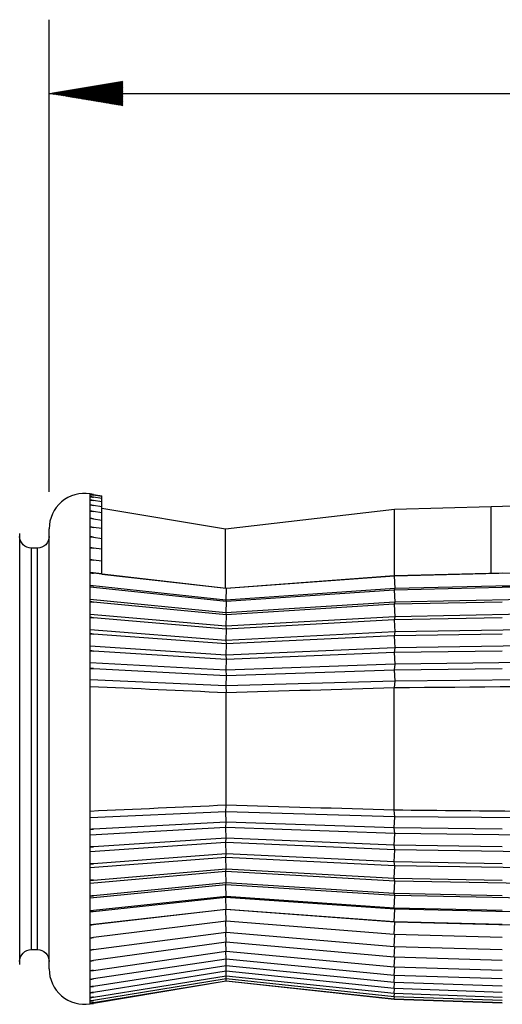
# Model space of a CAD drawing. Units: inches. Extents: x 0 to 17, y 0 to 11.
# Drawn here: x 3.6 to 4.4, y 7.5 to 9.2 of the extents above; entities that cross this region are included whole.
import ezdxf

# ---------------------------------------------------------------- set-up
doc = ezdxf.new("R2010")
doc.units = ezdxf.units.IN
doc.header["$MEASUREMENT"] = 0
doc.layers.add('1', color=7, linetype='CONTINUOUS')
doc.layers.add('TOP', color=7, linetype='CONTINUOUS')

msp = doc.modelspace()

# ---------------------------------------------------------------- linework, layer by layer
at = {"layer": '1', "color": 7, "linetype": 'Continuous'}
for p, q in [((3.67, 8.3921), (3.67, 9.1919)), ((3.67, 9.0669), (4.8078, 9.0669)), ((5.5293, 8.405), (4.4193, 8.3668)), ((3.7395, 8.3888), (3.7395, 8.3888)), ((3.7395, 8.3877), (3.7395, 8.3888)), ((3.7395, 8.3876), (3.7395, 8.3877)), ((3.7395, 8.3842), (3.7395, 8.3876)), ((3.7395, 8.3841), (3.7395, 8.3842)), ((3.7395, 8.3783), (3.7395, 8.3841)), ((3.7395, 8.3783), (3.7395, 8.3783)), ((3.7395, 8.3703), (3.7395, 8.3783)), ((3.7449, 8.388), (3.7593, 8.3856)), ((3.7593, 8.3844), (3.7449, 8.3868)), ((3.7593, 8.3809), (3.7449, 8.3833)), ((3.7593, 8.3752), (3.7449, 8.3775)), ((3.7593, 8.3844), (3.7593, 8.3856)), ((3.7593, 8.3809), (3.7593, 8.3844)), ((3.7593, 8.3752), (3.7593, 8.3809)), ((3.7593, 8.3671), (3.7593, 8.3752)), ((3.7395, 8.3702), (3.7395, 8.3703)), ((3.7395, 8.36), (3.7395, 8.3702)), ((3.7395, 8.3599), (3.7395, 8.36)), ((3.7395, 8.3475), (3.7395, 8.3599)), ((3.7593, 8.3671), (3.7449, 8.3694)), ((3.7593, 8.3569), (3.7449, 8.3591)), ((3.7593, 8.3569), (3.7593, 8.3671)), ((3.9688, 8.3292), (3.7593, 8.364)), ((3.7593, 8.3445), (3.7593, 8.3569)), ((4.2554, 8.3623), (3.9688, 8.3292)), ((4.4193, 8.3668), (4.2554, 8.3623)), ((4.2554, 8.2502), (4.2554, 8.3623)), ((4.4193, 8.2543), (4.4193, 8.3668)), ((3.7395, 8.3474), (3.7395, 8.3475)), ((3.7395, 8.3329), (3.7395, 8.3474)), ((3.7449, 8.3467), (3.7593, 8.3445)), ((3.7593, 8.33), (3.7593, 8.3445)), ((3.62, 8.3219), (3.62, 7.5919)), ((3.67, 7.5843), (3.67, 8.3296)), ((3.7395, 8.3328), (3.7395, 8.3329)), ((3.7395, 8.3162), (3.7395, 8.3328)), ((3.7593, 8.33), (3.7449, 8.3321)), ((3.7593, 8.3135), (3.7593, 8.33)), ((3.9688, 8.2291), (3.9688, 8.3292)), ((3.7395, 8.3162), (3.7395, 8.3162)), ((3.7395, 8.2977), (3.7395, 8.3162)), ((3.7449, 8.3155), (3.7593, 8.3135)), ((3.7593, 8.2951), (3.7593, 8.3135)), ((3.64, 7.9569), (3.64, 8.2969)), ((3.65, 8.2969), (3.64, 8.2969)), ((3.65, 7.9569), (3.65, 8.2969)), ((3.7395, 8.2976), (3.7395, 8.2977)), ((3.7395, 8.2773), (3.7395, 8.2976)), ((3.7593, 8.2951), (3.7449, 8.297)), ((3.7593, 8.2748), (3.7593, 8.2951)), ((3.7395, 8.2772), (3.7395, 8.2773)), ((3.7395, 8.2551), (3.7395, 8.2772)), ((3.7593, 8.2748), (3.7449, 8.2766)), ((3.7593, 8.2532), (3.7593, 8.2748)), ((4.2557, 8.2502), (5.5293, 8.2821)), ((3.7593, 8.2532), (3.7395, 8.2555)), ((3.7395, 8.2551), (3.7395, 8.2551)), ((3.7395, 8.2314), (3.7395, 8.2551)), ((5.6293, 8.2604), (4.2561, 8.2286)), ((3.97, 8.2287), (3.7449, 8.2545)), ((3.7593, 8.2531), (3.7593, 8.2532)), ((3.7593, 8.2531), (3.9698, 8.229)), ((3.9698, 8.229), (4.2557, 8.2502)), ((4.2551, 8.2499), (3.97, 8.2287)), ((4.4382, 8.2544), (4.2551, 8.2499)), ((4.2557, 8.2502), (4.2551, 8.2499)), ((4.2551, 8.2499), (4.2561, 8.2286)), ((3.9696, 8.2089), (3.7395, 8.2334)), ((3.7395, 8.2313), (3.7395, 8.2314)), ((3.7395, 8.2062), (3.7395, 8.2313)), ((3.7449, 8.2308), (3.97, 8.2071)), ((3.97, 8.2287), (3.9696, 8.2089)), ((4.2561, 8.2286), (3.9696, 8.2089)), ((3.9698, 8.229), (3.97, 8.2287)), ((3.97, 8.2071), (4.2551, 8.2265)), ((4.2551, 8.2265), (4.4382, 8.2308)), ((4.2561, 8.2286), (4.2551, 8.2265)), ((4.2551, 8.2265), (4.2561, 8.2054)), ((5.6293, 8.2345), (4.2561, 8.2054)), ((3.9696, 8.1874), (3.7395, 8.2097)), ((3.7395, 8.2061), (3.7395, 8.2062)), ((3.7395, 8.1796), (3.7395, 8.2061)), ((3.97, 8.1841), (3.7449, 8.2056)), ((3.9696, 8.2089), (3.97, 8.2071)), ((3.97, 8.2071), (3.9696, 8.1874)), ((4.2561, 8.2054), (3.9696, 8.1874)), ((4.4382, 8.2056), (4.2551, 8.2018)), ((4.2561, 8.2054), (4.2551, 8.2018)), ((5.6293, 8.207), (4.2561, 8.1808)), ((4.2551, 8.2018), (3.97, 8.1841)), ((4.2551, 8.2018), (4.2561, 8.1808)), ((3.9696, 8.1646), (3.7395, 8.1847)), ((3.7395, 8.1795), (3.7395, 8.1796)), ((3.7395, 8.1518), (3.7395, 8.1795)), ((3.97, 8.1599), (3.7449, 8.1791)), ((3.9696, 8.1874), (3.97, 8.1841)), ((3.97, 8.1841), (3.9696, 8.1646)), ((4.2561, 8.1808), (3.9696, 8.1646)), ((4.2551, 8.1757), (3.97, 8.1599)), ((4.2561, 8.1808), (4.2551, 8.1757)), ((4.4382, 8.1791), (4.2551, 8.1757)), ((4.2551, 8.1757), (4.2561, 8.155)), ((5.6293, 8.1782), (4.2561, 8.155)), ((3.9696, 8.1407), (3.7395, 8.1585)), ((3.9696, 8.1646), (3.97, 8.1599)), ((3.97, 8.1599), (3.9696, 8.1407)), ((4.2561, 8.155), (3.9696, 8.1407)), ((4.2561, 8.155), (4.2551, 8.1484)), ((3.7395, 8.1518), (3.7395, 8.1518)), ((3.7395, 8.123), (3.7395, 8.1518)), ((3.97, 8.1346), (3.7449, 8.1514)), ((3.9696, 8.1407), (3.97, 8.1346)), ((4.2551, 8.1484), (3.97, 8.1346)), ((4.4382, 8.1514), (4.2551, 8.1484)), ((4.2551, 8.1484), (4.2561, 8.1282)), ((5.6293, 8.1482), (4.2561, 8.1282)), ((3.9696, 8.1158), (3.7395, 8.1311)), ((3.7395, 8.1229), (3.7395, 8.123)), ((3.7395, 8.0933), (3.7395, 8.1229)), ((3.97, 8.1083), (3.7449, 8.1226)), ((3.97, 8.1346), (3.9696, 8.1158)), ((4.2561, 8.1282), (3.9696, 8.1158)), ((4.2561, 8.1282), (4.2551, 8.12)), ((4.4382, 8.1226), (4.2551, 8.12)), ((3.9696, 8.1158), (3.97, 8.1083)), ((3.97, 8.1083), (3.9696, 8.09)), ((4.2551, 8.12), (3.97, 8.1083)), ((4.2551, 8.12), (4.2561, 8.1004)), ((5.6293, 8.1172), (4.2561, 8.1004)), ((3.9696, 8.09), (3.7395, 8.1029)), ((3.7395, 8.0932), (3.7395, 8.0933)), ((3.7395, 8.0628), (3.7395, 8.0932)), ((3.7449, 8.093), (3.97, 8.0812)), ((4.2561, 8.1004), (3.9696, 8.09)), ((3.9696, 8.09), (3.97, 8.0812)), ((3.97, 8.0812), (4.2551, 8.0908)), ((4.2561, 8.1004), (4.2551, 8.0908)), ((4.2551, 8.0908), (4.4382, 8.0929)), ((4.2551, 8.0908), (4.2561, 8.0718)), ((3.9696, 8.0635), (3.7395, 8.0738)), ((3.97, 8.0812), (3.9696, 8.0635)), ((4.2561, 8.0718), (3.9696, 8.0635)), ((4.2561, 8.0718), (4.2551, 8.0607)), ((5.6293, 8.0853), (4.2561, 8.0718)), ((3.7395, 7.8511), (3.7395, 8.0628)), ((3.9696, 8.0635), (3.97, 8.0525)), ((4.255, 7.8531), (4.255, 8.0607)), ((3.97, 7.8614), (3.97, 8.0525)), ((3.64, 7.6169), (3.64, 7.9569)), ((3.65, 7.6169), (3.65, 7.9569)), ((3.9696, 7.8504), (3.97, 7.8614)), ((3.7395, 7.8207), (3.7395, 7.8511)), ((3.9696, 7.8504), (3.7395, 7.8401)), ((3.97, 7.8327), (3.9696, 7.8504)), ((4.2561, 7.8421), (3.9696, 7.8504)), ((4.2561, 7.8421), (4.2551, 7.8531)), ((4.2551, 7.8231), (4.2561, 7.8421)), ((5.6293, 7.8286), (4.2561, 7.8421)), ((3.9696, 7.8239), (3.7395, 7.811)), ((3.97, 7.8327), (3.7449, 7.8209)), ((3.9696, 7.8239), (3.97, 7.8327)), ((3.97, 7.8056), (3.9696, 7.8239)), ((4.2561, 7.8135), (3.9696, 7.8239)), ((4.2551, 7.8231), (3.97, 7.8327)), ((4.2561, 7.8135), (4.2551, 7.8231)), ((4.4382, 7.821), (4.2551, 7.8231)), ((3.7395, 7.8206), (3.7395, 7.8207)), ((3.7395, 7.791), (3.7395, 7.8206)), ((3.97, 7.8056), (3.7449, 7.7913)), ((3.9696, 7.7981), (3.97, 7.8056)), ((4.2551, 7.7938), (3.97, 7.8056)), ((4.2551, 7.7938), (4.2561, 7.8135)), ((5.6293, 7.7967), (4.2561, 7.8135)), ((3.9696, 7.7981), (3.7395, 7.7827)), ((3.7395, 7.7909), (3.7395, 7.791)), ((3.7395, 7.7621), (3.7395, 7.7909)), ((3.97, 7.7793), (3.9696, 7.7981)), ((4.2561, 7.7857), (3.9696, 7.7981)), ((4.2561, 7.7857), (4.2551, 7.7938)), ((4.4382, 7.7913), (4.2551, 7.7938)), ((3.9696, 7.7732), (3.7395, 7.7554)), ((3.97, 7.7793), (3.7449, 7.7625)), ((3.9696, 7.7732), (3.97, 7.7793)), ((3.97, 7.754), (3.9696, 7.7732)), ((4.2561, 7.7589), (3.9696, 7.7732)), ((4.2551, 7.7655), (3.97, 7.7793)), ((4.2551, 7.7655), (4.2561, 7.7857)), ((5.6293, 7.7657), (4.2561, 7.7857)), ((3.7395, 7.7621), (3.7395, 7.7621)), ((3.7395, 7.7344), (3.7395, 7.7621)), ((4.2561, 7.7589), (4.2551, 7.7655)), ((4.4382, 7.7625), (4.2551, 7.7655)), ((4.2551, 7.7382), (4.2561, 7.7589)), ((5.6293, 7.7357), (4.2561, 7.7589)), ((3.9696, 7.7493), (3.7395, 7.7292)), ((3.7449, 7.7348), (3.97, 7.754)), ((3.9696, 7.7493), (3.97, 7.754)), ((3.97, 7.7298), (3.9696, 7.7493)), ((4.2561, 7.7331), (3.9696, 7.7493)), ((3.97, 7.754), (4.2551, 7.7382)), ((4.2561, 7.7331), (4.2551, 7.7382)), ((4.2551, 7.7382), (4.4382, 7.7348)), ((3.7395, 7.7343), (3.7395, 7.7344)), ((3.7395, 7.7078), (3.7395, 7.7343)), ((3.9696, 7.7265), (3.7395, 7.7042)), ((3.97, 7.7298), (3.7449, 7.7083)), ((3.9696, 7.7265), (3.97, 7.7298)), ((3.97, 7.7068), (3.9696, 7.7265)), ((4.2561, 7.7085), (3.9696, 7.7265)), ((4.2551, 7.7121), (3.97, 7.7298)), ((4.2551, 7.7121), (4.2561, 7.7331)), ((5.6293, 7.7069), (4.2561, 7.7331)), ((3.7395, 7.7077), (3.7395, 7.7078)), ((3.7395, 7.6825), (3.7395, 7.7077)), ((3.9696, 7.705), (3.7395, 7.6805)), ((3.97, 7.7068), (3.7449, 7.6831)), ((3.9696, 7.705), (3.97, 7.7068)), ((3.97, 7.6851), (3.9696, 7.705)), ((4.2561, 7.6853), (3.9696, 7.705)), ((4.2551, 7.6873), (3.97, 7.7068)), ((4.2561, 7.7085), (4.2551, 7.7121)), ((4.4382, 7.7083), (4.2551, 7.7121)), ((4.2551, 7.6873), (4.2561, 7.7085)), ((5.6293, 7.6794), (4.2561, 7.7085)), ((3.9696, 7.6848), (3.7395, 7.6584)), ((3.7395, 7.6825), (3.7395, 7.6825)), ((3.7395, 7.6588), (3.7395, 7.6825)), ((3.97, 7.6851), (3.7449, 7.6594)), ((3.9696, 7.6848), (3.97, 7.6851)), ((4.2561, 7.6635), (3.9696, 7.6848)), ((3.97, 7.665), (3.9696, 7.6848)), ((4.2551, 7.664), (3.97, 7.6851)), ((4.2561, 7.6853), (4.2551, 7.6873)), ((4.4382, 7.6831), (4.2551, 7.6873)), ((4.2551, 7.664), (4.2561, 7.6853)), ((5.1122, 7.6654), (4.2561, 7.6853)), ((3.7395, 7.6588), (3.7395, 7.6588)), ((3.7395, 7.6367), (3.7395, 7.6588)), ((3.97, 7.665), (3.7449, 7.6373)), ((3.97, 7.6464), (3.9696, 7.6649)), ((4.2551, 7.6423), (3.97, 7.665)), ((4.4382, 7.6594), (4.2551, 7.664)), ((4.2561, 7.6635), (4.2551, 7.664)), ((4.2551, 7.6423), (4.2561, 7.6635)), ((4.5301, 7.6566), (4.2561, 7.6635)), ((3.7449, 7.6169), (3.97, 7.6464)), ((3.97, 7.6294), (3.9697, 7.6463)), ((3.97, 7.6464), (4.2551, 7.6222)), ((4.4382, 7.6374), (4.2551, 7.6423)), ((4.2551, 7.6222), (4.256, 7.6422)), ((3.7395, 7.6366), (3.7395, 7.6367)), ((3.7395, 7.6163), (3.7395, 7.6366)), ((3.97, 7.6294), (3.7449, 7.5984)), ((3.97, 7.6143), (3.9697, 7.6294)), ((4.2551, 7.604), (3.97, 7.6294)), ((4.2551, 7.6222), (4.4382, 7.617)), ((4.2551, 7.604), (4.2559, 7.6222)), ((3.64, 7.6169), (3.65, 7.6169)), ((3.7395, 7.6162), (3.7395, 7.6163)), ((3.7395, 7.5977), (3.7395, 7.6162)), ((3.7449, 7.5818), (3.97, 7.6143)), ((3.97, 7.601), (3.9697, 7.6142)), ((3.97, 7.6143), (4.2551, 7.5876)), ((3.7395, 7.5976), (3.7395, 7.5977)), ((3.7395, 7.5811), (3.7395, 7.5976)), ((3.97, 7.601), (3.7449, 7.5672)), ((3.97, 7.5896), (3.7449, 7.5547)), ((3.97, 7.5896), (3.9698, 7.6009)), ((3.97, 7.5802), (3.9698, 7.5896)), ((4.2551, 7.5733), (3.97, 7.601)), ((4.2551, 7.561), (3.97, 7.5896)), ((4.4382, 7.5985), (4.2551, 7.604)), ((4.2551, 7.5876), (4.2559, 7.6039)), ((3.7395, 7.581), (3.7395, 7.5811)), ((3.7395, 7.5665), (3.7395, 7.581)), ((3.97, 7.5802), (3.7449, 7.5445)), ((3.7449, 7.5364), (3.97, 7.5728)), ((3.97, 7.5728), (3.9698, 7.5802)), ((3.97, 7.5675), (3.9699, 7.5728)), ((4.2551, 7.5509), (3.97, 7.5802)), ((3.97, 7.5728), (4.2551, 7.5429)), ((4.2551, 7.5876), (4.4382, 7.5819)), ((4.2551, 7.5733), (4.2558, 7.5876)), ((4.4382, 7.5673), (4.2551, 7.5733)), ((4.2551, 7.561), (4.2557, 7.5733)), ((3.7395, 7.5664), (3.7395, 7.5665)), ((3.7395, 7.554), (3.7395, 7.5664)), ((3.97, 7.5675), (3.7449, 7.5306)), ((3.7449, 7.5271), (3.97, 7.5643)), ((3.97, 7.5633), (3.7449, 7.5259)), ((3.97, 7.5643), (3.9699, 7.5675)), ((4.2551, 7.5372), (3.97, 7.5675)), ((3.97, 7.5643), (4.2551, 7.5338)), ((3.97, 7.5633), (3.97, 7.5643)), ((4.2551, 7.5326), (3.97, 7.5633)), ((4.4382, 7.5548), (4.2551, 7.561)), ((4.2551, 7.5509), (4.2556, 7.561)), ((3.7395, 7.5539), (3.7395, 7.554)), ((3.7395, 7.5436), (3.7395, 7.5539)), ((3.7395, 7.5436), (3.7395, 7.5436)), ((3.7395, 7.5356), (3.7395, 7.5436)), ((4.4382, 7.5445), (4.2551, 7.5509)), ((4.2551, 7.5429), (4.2555, 7.5509)), ((4.2551, 7.5429), (4.4382, 7.5365)), ((4.2551, 7.5372), (4.2554, 7.5429)), ((3.7395, 7.5355), (3.7395, 7.5356)), ((3.7395, 7.5297), (3.7395, 7.5355)), ((3.7395, 7.5297), (3.7395, 7.5297)), ((3.7395, 7.5262), (3.7395, 7.5297)), ((3.7395, 7.5262), (3.7395, 7.5262)), ((3.7395, 7.5251), (3.7395, 7.5262)), ((3.7395, 7.5251), (3.7395, 7.5251)), ((4.4382, 7.5307), (4.2551, 7.5372)), ((4.2551, 7.5338), (4.2553, 7.5372)), ((4.2551, 7.5338), (4.4382, 7.5272)), ((4.2551, 7.5326), (4.2551, 7.5338)), ((4.4382, 7.526), (4.2551, 7.5326))]:
    msp.add_line(p, q, dxfattribs=at)
for centre, start, end in [((3.73, 8.3296), 80.9097, 180), ((3.73, 7.5843), 180, 279.0903)]:
    msp.add_arc(centre, 0.06, start, end, dxfattribs=at)
at = {"layer": '1', "color": 7, "linetype": 'Continuous', "extrusion": (0, 0, -1)}
for centre, start, end in [((-3.64, 8.3169), 270, 0), ((-3.65, 8.3169), 180, 270), ((-3.64, 7.5969), 0, 90), ((-3.65, 7.5969), 90, 180)]:
    msp.add_arc(centre, 0.02, start, end, dxfattribs=at)
at = {"layer": '1', "color": 7, "linetype": 'Continuous'}
for points in [[(3.7395, 8.3888), (3.7413, 8.3885), (3.7431, 8.3883), (3.7449, 8.388)], [(3.7449, 8.388), (3.7431, 8.3883), (3.7413, 8.3885), (3.7395, 8.3888)], [(3.7395, 8.3877), (3.7413, 8.3874), (3.7431, 8.3871), (3.7449, 8.3868)], [(3.7449, 8.3868), (3.7431, 8.3871), (3.7413, 8.3874), (3.7395, 8.3876)], [(3.7395, 8.3842), (3.7413, 8.3839), (3.7431, 8.3836), (3.7449, 8.3833)], [(3.7449, 8.3833), (3.7431, 8.3836), (3.7413, 8.3839), (3.7395, 8.3841)], [(3.7395, 8.3783), (3.7413, 8.3781), (3.7431, 8.3778), (3.7449, 8.3775)], [(3.7449, 8.3775), (3.7431, 8.3778), (3.7413, 8.3781), (3.7395, 8.3783)], [(3.7395, 8.3703), (3.7413, 8.37), (3.7431, 8.3697), (3.7449, 8.3694)], [(3.7449, 8.3694), (3.7431, 8.3697), (3.7413, 8.37), (3.7395, 8.3702)], [(3.7395, 8.36), (3.7413, 8.3597), (3.7431, 8.3594), (3.7449, 8.3591)], [(3.7449, 8.3591), (3.7431, 8.3594), (3.7413, 8.3597), (3.7395, 8.3599)], [(3.7395, 8.3475), (3.7413, 8.3472), (3.7431, 8.3469), (3.7449, 8.3467)], [(3.7449, 8.3467), (3.7431, 8.3469), (3.7413, 8.3472), (3.7395, 8.3474)], [(3.7395, 8.3329), (3.7413, 8.3326), (3.7431, 8.3324), (3.7449, 8.3321)], [(3.7449, 8.3321), (3.7431, 8.3324), (3.7413, 8.3326), (3.7395, 8.3328)], [(3.7395, 8.3162), (3.7413, 8.316), (3.7431, 8.3158), (3.7449, 8.3155)], [(3.7449, 8.3155), (3.7431, 8.3157), (3.7413, 8.316), (3.7395, 8.3162)], [(3.7395, 8.2977), (3.7413, 8.2974), (3.7431, 8.2972), (3.7449, 8.297)], [(3.7449, 8.297), (3.7431, 8.2972), (3.7413, 8.2974), (3.7395, 8.2976)], [(3.7395, 8.2773), (3.7413, 8.2771), (3.7431, 8.2768), (3.7449, 8.2766)], [(3.7449, 8.2766), (3.7431, 8.2768), (3.7413, 8.277), (3.7395, 8.2772)], [(3.7449, 8.2545), (3.7431, 8.2547), (3.7413, 8.2549), (3.7395, 8.2551)], [(3.7395, 8.2551), (3.7413, 8.2549), (3.7431, 8.2547), (3.7449, 8.2545)], [(3.7395, 8.2314), (3.7413, 8.2312), (3.7431, 8.231), (3.7449, 8.2308)], [(3.7449, 8.2308), (3.7431, 8.231), (3.7413, 8.2312), (3.7395, 8.2313)], [(3.7395, 8.2062), (3.7413, 8.206), (3.7431, 8.2058), (3.7449, 8.2056)], [(3.7449, 8.2056), (3.7431, 8.2058), (3.7413, 8.206), (3.7395, 8.2061)], [(3.7395, 8.1796), (3.7413, 8.1794), (3.7431, 8.1793), (3.7449, 8.1791)], [(3.7449, 8.1791), (3.7431, 8.1793), (3.7413, 8.1794), (3.7395, 8.1795)], [(3.7449, 8.1514), (3.7431, 8.1515), (3.7413, 8.1516), (3.7395, 8.1518)], [(3.7395, 8.1518), (3.7413, 8.1517), (3.7431, 8.1515), (3.7449, 8.1514)], [(3.7395, 8.123), (3.7413, 8.1229), (3.7431, 8.1227), (3.7449, 8.1226)], [(3.7449, 8.1226), (3.7431, 8.1227), (3.7413, 8.1228), (3.7395, 8.1229)], [(3.7395, 8.0933), (3.7413, 8.0932), (3.7431, 8.0931), (3.7449, 8.093)], [(3.7449, 8.093), (3.7431, 8.093), (3.7413, 8.0931), (3.7395, 8.0932)], [(3.7395, 8.0628), (3.8164, 8.0594), (3.8932, 8.0559), (3.97, 8.0525)], [(3.97, 8.0525), (4.065, 8.0552), (4.16, 8.058), (4.255, 8.0607)], [(3.97, 8.0525), (3.97, 8.0525), (3.97, 8.0525), (3.97, 8.0525)], [(3.97, 7.8614), (3.8932, 7.858), (3.8164, 7.8545), (3.7395, 7.8511)], [(4.255, 7.8531), (4.16, 7.8559), (4.065, 7.8587), (3.97, 7.8614)], [(3.97, 7.8614), (3.97, 7.8614), (3.97, 7.8614), (3.97, 7.8614)], [(3.7449, 7.8209), (3.7431, 7.8208), (3.7413, 7.8207), (3.7395, 7.8206)], [(3.7395, 7.8207), (3.7413, 7.8208), (3.7431, 7.8208), (3.7449, 7.8209)], [(3.7395, 7.791), (3.7413, 7.7911), (3.7431, 7.7912), (3.7449, 7.7913)], [(3.7449, 7.7913), (3.7431, 7.7911), (3.7413, 7.791), (3.7395, 7.7909)], [(3.7395, 7.7621), (3.7413, 7.7623), (3.7431, 7.7624), (3.7449, 7.7625)], [(3.7449, 7.7625), (3.7431, 7.7624), (3.7413, 7.7622), (3.7395, 7.7621)], [(3.7395, 7.7344), (3.7413, 7.7345), (3.7431, 7.7346), (3.7449, 7.7348)], [(3.7449, 7.7348), (3.7431, 7.7346), (3.7413, 7.7345), (3.7395, 7.7343)], [(3.7449, 7.7083), (3.7431, 7.7081), (3.7413, 7.7079), (3.7395, 7.7077)], [(3.7395, 7.7078), (3.7413, 7.7079), (3.7431, 7.7081), (3.7449, 7.7083)], [(3.7395, 7.6825), (3.7413, 7.6827), (3.7431, 7.6829), (3.7449, 7.6831)], [(3.7449, 7.6831), (3.7431, 7.6829), (3.7413, 7.6827), (3.7395, 7.6825)], [(3.7395, 7.6588), (3.7413, 7.659), (3.7431, 7.6592), (3.7449, 7.6594)], [(3.7449, 7.6594), (3.7431, 7.6592), (3.7413, 7.659), (3.7395, 7.6588)], [(3.7395, 7.6367), (3.7413, 7.6369), (3.7431, 7.6371), (3.7449, 7.6373)], [(3.7449, 7.6373), (3.7431, 7.6371), (3.7413, 7.6368), (3.7395, 7.6366)], [(3.7449, 7.6169), (3.7431, 7.6167), (3.7413, 7.6164), (3.7395, 7.6162)], [(3.7395, 7.6163), (3.7413, 7.6165), (3.7431, 7.6167), (3.7449, 7.6169)], [(3.7449, 7.5984), (3.7431, 7.5981), (3.7413, 7.5979), (3.7395, 7.5976)], [(3.7395, 7.5977), (3.7413, 7.5979), (3.7431, 7.5981), (3.7449, 7.5984)], [(3.7395, 7.5811), (3.7413, 7.5813), (3.7431, 7.5815), (3.7449, 7.5818)], [(3.7449, 7.5818), (3.7431, 7.5815), (3.7413, 7.5813), (3.7395, 7.581)], [(3.7449, 7.5672), (3.7431, 7.5669), (3.7413, 7.5667), (3.7395, 7.5664)], [(3.7395, 7.5665), (3.7413, 7.5667), (3.7431, 7.567), (3.7449, 7.5672)], [(3.7395, 7.554), (3.7413, 7.5542), (3.7431, 7.5545), (3.7449, 7.5547)], [(3.7449, 7.5547), (3.7431, 7.5545), (3.7413, 7.5542), (3.7395, 7.5539)], [(3.7449, 7.5445), (3.7431, 7.5442), (3.7413, 7.5439), (3.7395, 7.5436)], [(3.7395, 7.5436), (3.7413, 7.5439), (3.7431, 7.5442), (3.7449, 7.5445)], [(3.7395, 7.5356), (3.7413, 7.5358), (3.7431, 7.5361), (3.7449, 7.5364)], [(3.7449, 7.5364), (3.7431, 7.5361), (3.7413, 7.5358), (3.7395, 7.5355)], [(3.7449, 7.5306), (3.7431, 7.5303), (3.7413, 7.53), (3.7395, 7.5297)], [(3.7395, 7.5297), (3.7413, 7.53), (3.7431, 7.5303), (3.7449, 7.5306)], [(3.7395, 7.5262), (3.7413, 7.5265), (3.7431, 7.5268), (3.7449, 7.5271)], [(3.7449, 7.5271), (3.7431, 7.5268), (3.7413, 7.5265), (3.7395, 7.5262)], [(3.7449, 7.5259), (3.7431, 7.5256), (3.7413, 7.5253), (3.7395, 7.5251)], [(3.7395, 7.5251), (3.7413, 7.5253), (3.7431, 7.5256), (3.7449, 7.5259)]]:
    msp.add_open_spline(points, degree=3, dxfattribs=at)
for points, knots in [([(4.4382, 8.2308), (4.6508, 8.2357), (4.8635, 8.2406), (5.2605, 8.2498), (5.4449, 8.2541), (5.6293, 8.2583)], [0, 0, 0, 0, 0.535561, 0.535561, 1, 1, 1, 1]), ([(5.6293, 8.256), (5.3251, 8.2496), (5.0209, 8.2431), (4.6238, 8.2347), (4.531, 8.2327), (4.4382, 8.2308)], [0, 0, 0, 0, 0.766214, 0.766214, 1, 1, 1, 1]), ([(4.2551, 8.0607), (4.5284, 8.0634), (4.8017, 8.0661), (5.2597, 8.0706), (5.4445, 8.0724), (5.6293, 8.0742)], [0, 0, 0, 0, 0.596633, 0.596633, 1, 1, 1, 1]), ([(5.6293, 7.8397), (5.3251, 7.8427), (5.0209, 7.8457), (4.5628, 7.8501), (4.4089, 7.8516), (4.2551, 7.8531)], [0, 0, 0, 0, 0.664094, 0.664094, 1, 1, 1, 1])]:
    msp.add_open_spline(points, degree=3, knots=knots, dxfattribs=at)
at = {"layer": 'TOP', "color": 7, "linetype": 'Continuous'}
for p, q in [((3.6921, 9.0633), (3.7009, 9.0721)), ((3.6933, 9.0631), (3.7026, 9.0724)), ((3.6945, 9.0629), (3.7043, 9.0726)), ((3.6957, 9.0627), (3.706, 9.0729)), ((3.6969, 9.0625), (3.7077, 9.0732)), ((3.6981, 9.0623), (3.7094, 9.0735)), ((3.6994, 9.0621), (3.7111, 9.0738)), ((3.7006, 9.0619), (3.7128, 9.0741)), ((3.7018, 9.0616), (3.7145, 9.0743)), ((3.703, 9.0614), (3.7162, 9.0746)), ((3.7042, 9.0612), (3.7179, 9.0749)), ((3.7054, 9.061), (3.7196, 9.0752)), ((3.7066, 9.0608), (3.7213, 9.0755)), ((3.7078, 9.0606), (3.723, 9.0758)), ((3.7091, 9.0604), (3.7247, 9.076)), ((3.7103, 9.0602), (3.7264, 9.0763)), ((3.7115, 9.06), (3.728, 9.0766)), ((3.7127, 9.0598), (3.7297, 9.0769)), ((3.7139, 9.0596), (3.7314, 9.0772)), ((3.7151, 9.0594), (3.7331, 9.0775)), ((3.7163, 9.0592), (3.7348, 9.0777)), ((3.7175, 9.059), (3.7365, 9.078)), ((3.7187, 9.0588), (3.7382, 9.0783)), ((3.72, 9.0586), (3.7399, 9.0786)), ((3.7212, 9.0584), (3.7416, 9.0789)), ((3.7224, 9.0582), (3.7433, 9.0791)), ((3.7236, 9.058), (3.745, 9.0794)), ((3.7248, 9.0578), (3.7467, 9.0797)), ((3.726, 9.0576), (3.7484, 9.08)), ((3.7272, 9.0574), (3.7501, 9.0803)), ((3.7284, 9.0572), (3.7518, 9.0806)), ((3.7297, 9.057), (3.7535, 9.0808)), ((3.7309, 9.0568), (3.7552, 9.0811)), ((3.7321, 9.0566), (3.7569, 9.0814)), ((3.7333, 9.0564), (3.7586, 9.0817)), ((3.7345, 9.0562), (3.7603, 9.082)), ((3.7357, 9.056), (3.762, 9.0823)), ((3.7369, 9.0558), (3.7637, 9.0825)), ((3.7381, 9.0556), (3.7654, 9.0828)), ((3.7394, 9.0554), (3.7671, 9.0831)), ((3.7406, 9.0552), (3.7688, 9.0834)), ((3.7418, 9.055), (3.7705, 9.0837)), ((3.743, 9.0548), (3.7722, 9.084)), ((3.7442, 9.0546), (3.7739, 9.0842)), ((3.7454, 9.0544), (3.7756, 9.0845)), ((3.7466, 9.0542), (3.7773, 9.0848)), ((3.7478, 9.054), (3.779, 9.0851)), ((3.7491, 9.0538), (3.7807, 9.0854)), ((3.7503, 9.0536), (3.7824, 9.0857)), ((3.7515, 9.0534), (3.784, 9.0859)), ((3.7527, 9.0532), (3.7857, 9.0862)), ((3.7539, 9.053), (3.7874, 9.0865)), ((3.7551, 9.0528), (3.7891, 9.0868)), ((3.7563, 9.0526), (3.7908, 9.0871)), ((3.7575, 9.0524), (3.7925, 9.0873)), ((3.7588, 9.0522), (3.7942, 9.0876)), ((3.76, 9.052), (3.795, 9.087)), ((3.7612, 9.0518), (3.795, 9.0856)), ((3.7624, 9.0515), (3.795, 9.0842)), ((3.7636, 9.0513), (3.795, 9.0828)), ((3.7648, 9.0511), (3.795, 9.0814)), ((3.766, 9.0509), (3.795, 9.08)), ((3.7672, 9.0507), (3.795, 9.0785)), ((3.7685, 9.0505), (3.795, 9.0771)), ((3.7697, 9.0503), (3.795, 9.0757)), ((3.7709, 9.0501), (3.795, 9.0743)), ((3.7721, 9.0499), (3.795, 9.0729)), ((3.6703, 9.0669), (3.6704, 9.067)), ((3.6715, 9.0667), (3.672, 9.0673)), ((3.6727, 9.0665), (3.6737, 9.0676)), ((3.6739, 9.0663), (3.6754, 9.0678)), ((3.6751, 9.0661), (3.6771, 9.0681)), ((3.6763, 9.0659), (3.6788, 9.0684)), ((3.6775, 9.0657), (3.6805, 9.0687)), ((3.6787, 9.0655), (3.6822, 9.069)), ((3.68, 9.0653), (3.6839, 9.0693)), ((3.6812, 9.0651), (3.6856, 9.0695)), ((3.6824, 9.0649), (3.6873, 9.0698)), ((3.6836, 9.0647), (3.689, 9.0701)), ((3.6848, 9.0645), (3.6907, 9.0704)), ((3.686, 9.0643), (3.6924, 9.0707)), ((3.6872, 9.0641), (3.6941, 9.0709)), ((3.6884, 9.0639), (3.6958, 9.0712)), ((3.6897, 9.0637), (3.6975, 9.0715)), ((3.6909, 9.0635), (3.6992, 9.0718)), ((3.7733, 9.0497), (3.795, 9.0715)), ((3.7745, 9.0495), (3.795, 9.0701)), ((3.7757, 9.0493), (3.795, 9.0686)), ((3.7769, 9.0491), (3.795, 9.0672)), ((3.7781, 9.0489), (3.795, 9.0658)), ((3.7794, 9.0487), (3.795, 9.0644)), ((3.7806, 9.0485), (3.795, 9.063)), ((3.7818, 9.0483), (3.795, 9.0616)), ((3.783, 9.0481), (3.795, 9.0602)), ((3.7842, 9.0479), (3.795, 9.0587)), ((3.7854, 9.0477), (3.795, 9.0573)), ((3.7866, 9.0475), (3.795, 9.0559)), ((3.7878, 9.0473), (3.795, 9.0545)), ((3.7891, 9.0471), (3.795, 9.0531)), ((3.7903, 9.0469), (3.795, 9.0517)), ((3.7915, 9.0467), (3.795, 9.0503)), ((3.7927, 9.0465), (3.795, 9.0488)), ((3.7939, 9.0463), (3.795, 9.0474))]:
    msp.add_line(p, q, dxfattribs=at)

doc.saveas('drawing.dxf')
